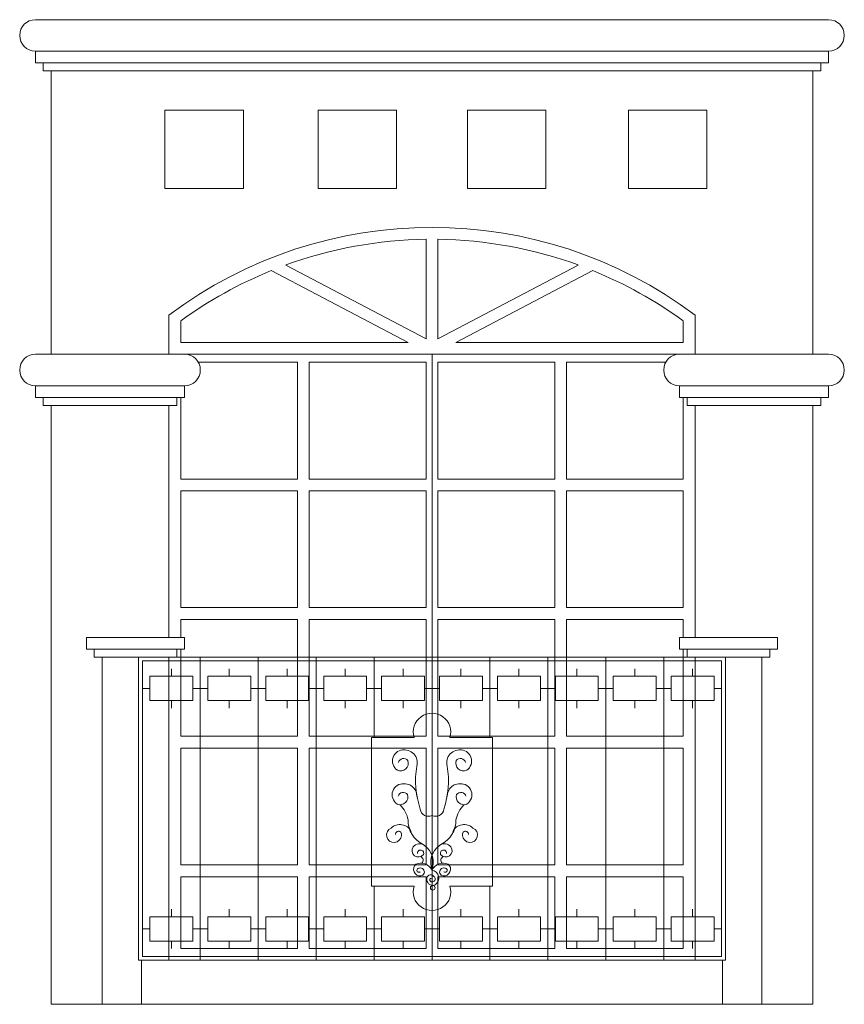
# Model space of a CAD drawing. Units: millimetres. Extents: x 3451.9 to 3485.3, y 1826.7 to 1845.
# Drawn here: x 3465.8 to 3467.9, y 1833.2 to 1835.7 of the extents above; entities that cross this region are included whole.
import ezdxf

# ---------------------------------------------------------------- set-up
doc = ezdxf.new("R2010")
doc.units = ezdxf.units.MM
doc.layers.add('MUEBL', color=7, linetype='Continuous', lineweight=0)

# ---------------------------------------------------------------- blocks, each defined once
blk = doc.blocks.new('complex1')
at = {"layer": 'MUEBL'}
for p, q in [((50.4744, 34.8106), (52.4944, 34.8106)), ((50.4744, 34.7306), (52.4944, 34.7306)), ((50.4744, 34.7306), (50.4744, 34.7006)), ((52.4944, 34.7306), (52.4944, 34.7006)), ((50.4744, 34.7006), (52.4944, 34.7006)), ((50.4944, 34.7006), (50.4944, 34.6806)), ((52.4744, 34.7006), (52.4744, 34.6806)), ((52.4744, 34.6806), (50.4944, 34.6806)), ((51.4694, 33.9984), (51.4694, 34.2515)), ((51.4994, 33.9984), (51.4994, 34.2515)), ((51.4236, 33.9886), (51.0751, 34.1717)), ((51.4694, 33.9984), (51.1123, 34.186)), ((51.4994, 33.9984), (51.8565, 34.186)), ((51.5452, 33.9886), (51.8938, 34.1717)), ((50.8444, 33.9886), (50.8444, 34.0434)), ((52.1244, 33.9886), (52.1244, 34.0434)), ((50.8444, 33.9886), (51.4236, 33.9886)), ((51.5452, 33.9886), (52.1244, 33.9886)), ((50.4744, 33.9586), (50.8544, 33.9586)), ((50.8544, 33.9586), (52.1144, 33.9586)), ((51.4844, 33.9586), (51.4844, 32.9679)), ((51.4844, 33.9586), (51.4844, 32.4156)), ((52.4944, 33.9586), (52.1144, 33.9586)), ((50.8891, 33.9386), (51.1419, 33.9386)), ((51.1419, 33.9386), (51.1419, 33.6411)), ((51.1719, 33.9386), (51.1719, 33.6411)), ((51.1719, 33.9386), (51.4694, 33.9386)), ((51.4694, 33.9386), (51.4694, 33.6411)), ((51.4994, 33.9386), (51.4994, 33.6411)), ((51.4994, 33.9386), (51.4994, 33.6411)), ((51.4994, 33.9386), (51.7969, 33.9386)), ((51.7969, 33.9386), (51.4994, 33.9386)), ((51.7969, 33.9386), (51.7969, 33.6411)), ((51.8269, 33.9386), (52.0798, 33.9386)), ((52.0798, 33.9386), (51.8269, 33.9386)), ((51.8269, 33.9386), (51.8269, 33.6411)), ((50.4744, 33.8786), (50.4744, 33.8486)), ((50.8544, 33.8786), (50.4744, 33.8786)), ((50.8544, 33.8786), (50.8544, 33.8486)), ((52.1144, 33.8786), (52.4944, 33.8786)), ((52.1144, 33.8786), (52.1144, 33.8486)), ((52.4944, 33.8786), (52.4944, 33.8486)), ((50.8544, 33.8486), (50.4744, 33.8486)), ((50.4944, 33.8486), (50.4944, 33.8286)), ((50.8344, 33.8486), (50.8344, 33.8286)), ((50.8444, 33.6411), (50.8444, 33.8486)), ((52.1144, 33.8486), (52.4944, 33.8486)), ((52.1244, 33.6411), (52.1244, 33.8486)), ((52.1244, 33.6411), (52.1244, 33.8486)), ((52.1344, 33.8486), (52.1344, 33.8286)), ((52.4744, 33.8486), (52.4744, 33.8286)), ((50.8344, 33.8286), (50.4944, 33.8286)), ((52.1344, 33.8286), (52.4744, 33.8286)), ((50.8444, 33.6411), (51.1419, 33.6411)), ((51.1719, 33.6411), (51.4694, 33.6411)), ((51.7969, 33.6411), (51.4994, 33.6411)), ((52.1244, 33.6411), (51.8269, 33.6411)), ((50.8444, 33.3136), (50.8444, 33.6111)), ((50.8444, 33.6111), (51.1419, 33.6111)), ((51.1419, 33.6111), (51.1419, 33.3136)), ((51.1719, 33.6111), (51.1719, 33.3136)), ((51.1719, 33.6111), (51.4694, 33.6111)), ((51.4694, 33.6111), (51.4694, 33.3136)), ((51.4994, 33.6111), (51.4994, 33.3136)), ((51.4994, 33.6111), (51.4994, 33.3136)), ((51.7969, 33.6111), (51.4994, 33.6111)), ((51.7969, 33.6111), (51.7969, 33.3136)), ((51.8269, 33.6111), (51.8269, 33.3136)), ((52.1244, 33.6111), (51.8269, 33.6111)), ((52.1244, 33.3179), (52.1244, 33.6111)), ((52.1244, 33.3136), (52.1244, 33.6111)), ((50.8444, 33.3136), (51.1419, 33.3136)), ((51.1719, 33.3136), (51.4694, 33.3136)), ((51.7969, 33.3136), (51.4994, 33.3136)), ((52.1244, 33.3136), (51.8269, 33.3136)), ((50.8444, 33.2836), (51.1419, 33.2836)), ((50.8444, 33.2379), (50.8444, 33.2836)), ((51.1419, 33.2836), (51.1419, 32.9861)), ((51.1719, 33.2836), (51.1719, 32.9861)), ((51.1719, 33.2836), (51.4694, 33.2836)), ((51.4694, 33.2836), (51.4694, 32.9861)), ((51.4994, 33.2836), (51.4994, 32.9861)), ((51.4994, 33.2836), (51.4994, 32.9861)), ((51.7969, 33.2836), (51.4994, 33.2836)), ((51.7969, 33.2836), (51.7969, 32.9861)), ((52.1244, 33.2836), (51.8269, 33.2836)), ((51.8269, 33.2836), (51.8269, 32.9861)), ((52.1244, 33.2379), (52.1244, 33.2836)), ((50.6044, 33.2379), (50.6044, 33.2079)), ((50.6044, 33.2379), (50.8544, 33.2379)), ((50.8544, 33.2379), (50.8544, 33.2079)), ((52.3644, 33.2379), (52.1144, 33.2379)), ((52.1144, 33.2379), (52.1144, 33.2079)), ((52.3644, 33.2379), (52.3644, 33.2079)), ((50.6044, 33.2079), (50.8544, 33.2079)), ((50.6244, 33.2079), (50.6244, 33.1879)), ((50.8344, 33.2079), (50.8344, 33.1879)), ((50.8444, 32.9861), (50.8444, 33.2079)), ((52.3644, 33.2079), (52.1144, 33.2079)), ((52.1244, 32.9861), (52.1244, 33.2079)), ((52.1244, 32.9861), (52.1244, 33.2079)), ((52.1344, 33.2079), (52.1344, 33.1879)), ((52.3444, 33.2079), (52.3444, 33.1879)), ((50.8344, 33.1879), (50.6244, 33.1879)), ((50.8144, 32.9679), (50.8144, 33.1879)), ((52.1344, 33.1879), (52.3444, 33.1879)), ((52.1544, 32.9679), (52.1544, 33.1879)), ((50.8444, 32.9861), (51.1419, 32.9861)), ((51.1719, 32.9861), (51.4694, 32.9861)), ((51.7969, 32.9861), (51.4994, 32.9861)), ((52.1244, 32.9861), (51.8269, 32.9861)), ((50.8444, 32.9561), (51.1419, 32.9561)), ((50.8444, 32.6586), (50.8444, 32.9561)), ((51.1419, 32.9561), (51.1419, 32.6586)), ((51.1719, 32.9561), (51.4694, 32.9561)), ((51.1719, 32.9561), (51.1719, 32.6586)), ((51.4694, 32.9561), (51.4694, 32.6586)), ((51.4994, 32.9561), (51.4994, 32.6586)), ((51.4994, 32.9561), (51.4994, 32.6586)), ((51.7969, 32.9561), (51.4994, 32.9561)), ((51.7969, 32.9561), (51.7969, 32.6586)), ((51.8269, 32.9561), (51.8269, 32.6586)), ((52.1244, 32.9561), (51.8269, 32.9561)), ((52.1244, 32.6586), (52.1244, 32.9561)), ((50.8444, 32.6586), (51.1419, 32.6586)), ((51.1719, 32.6586), (51.4694, 32.6586)), ((51.7969, 32.6586), (51.4994, 32.6586)), ((52.1244, 32.6586), (51.8269, 32.6586)), ((50.8444, 32.6286), (51.1419, 32.6286)), ((50.8444, 32.4456), (50.8444, 32.6286)), ((51.1419, 32.6286), (51.1419, 32.4456)), ((51.1719, 32.6286), (51.4694, 32.6286)), ((51.1719, 32.6286), (51.1719, 32.4456)), ((51.4694, 32.6286), (51.4694, 32.4456)), ((51.4994, 32.6286), (51.4994, 32.4456)), ((51.7969, 32.6286), (51.4994, 32.6286)), ((51.7969, 32.6286), (51.7969, 32.4456)), ((52.1244, 32.6286), (51.8269, 32.6286)), ((51.8269, 32.6286), (51.8269, 32.4456)), ((52.1244, 32.4456), (52.1244, 32.6286)), ((50.8444, 32.4456), (51.1419, 32.4456)), ((51.1719, 32.4456), (51.4694, 32.4456)), ((51.4994, 32.4456), (51.7969, 32.4456)), ((51.8269, 32.4456), (52.1244, 32.4456)), ((50.7444, 32.4156), (50.7444, 32.3037)), ((52.2244, 32.4156), (52.2244, 32.3037)), ((52.4544, 32.3037), (50.5144, 32.3037))]:
    blk.add_line(p, q, dxfattribs=at)
at = {"layer": 'MUEBL', "linetype": 'Continuous', "lineweight": 20}
for p, q in [((50.5144, 33.9586), (50.5144, 34.6806)), ((52.4544, 33.9586), (52.4544, 34.6806)), ((51.0044, 34.5806), (50.8044, 34.5806)), ((50.8044, 34.5806), (50.8044, 34.3806)), ((51.0044, 34.5806), (51.0044, 34.3806)), ((51.3944, 34.5806), (51.1944, 34.5806)), ((51.1944, 34.5806), (51.1944, 34.3806)), ((51.3944, 34.5806), (51.3944, 34.3806)), ((51.5744, 34.5806), (51.5744, 34.3806)), ((51.7744, 34.5806), (51.5744, 34.5806)), ((51.7744, 34.5806), (51.7744, 34.3806)), ((52.1844, 34.5806), (51.9844, 34.5806)), ((51.9844, 34.5806), (51.9844, 34.3806)), ((52.1844, 34.5806), (52.1844, 34.3806)), ((51.0044, 34.3806), (50.8044, 34.3806)), ((51.3944, 34.3806), (51.1944, 34.3806)), ((51.7744, 34.3806), (51.5744, 34.3806)), ((52.1844, 34.3806), (51.9844, 34.3806)), ((50.8144, 33.9586), (50.8144, 34.0586)), ((52.1544, 33.9586), (52.1544, 34.0586)), ((50.5144, 32.3037), (50.5144, 33.8286)), ((50.8144, 33.2379), (50.8144, 33.8286)), ((52.1544, 33.2379), (52.1544, 33.8286)), ((52.4544, 32.3037), (52.4544, 33.8286)), ((50.6444, 33.1879), (50.6444, 32.3037)), ((50.8144, 32.4156), (50.8144, 33.1879)), ((52.1544, 32.4156), (52.1544, 33.1879)), ((52.3244, 33.1879), (52.3244, 32.3037)), ((52.2319, 32.4156), (50.7369, 32.4156)), ((50.7444, 32.4156), (52.2244, 32.4156))]:
    blk.add_line(p, q, dxfattribs=at)
at = {"layer": 'MUEBL', "color": 7, "linetype": 'Continuous', "lineweight": 5}
for p, q in [((52.2319, 33.1878), (50.7369, 33.1878)), ((50.7369, 32.8017), (50.7369, 33.1878)), ((52.2219, 33.1778), (50.7469, 33.1778)), ((50.7469, 32.8017), (50.7469, 33.1778)), ((50.8944, 33.1878), (50.8944, 32.8017)), ((51.0419, 33.1878), (51.0419, 32.8017)), ((51.1894, 33.1878), (51.1894, 32.8017)), ((51.3369, 32.9829), (51.3369, 33.1878)), ((51.4844, 33.0448), (51.4844, 33.1878)), ((51.6319, 32.9829), (51.6319, 33.1878)), ((51.7794, 32.8017), (51.7794, 33.1878)), ((51.9269, 32.8017), (51.9269, 33.1878)), ((52.0744, 32.8017), (52.0744, 33.1878)), ((52.2219, 32.8017), (52.2219, 33.1778)), ((52.2319, 32.8017), (52.2319, 33.1878)), ((50.8207, 33.1387), (50.8207, 33.1578)), ((50.9682, 33.1387), (50.9682, 33.1578)), ((51.1157, 33.1387), (51.1157, 33.1578)), ((51.2632, 33.1387), (51.2632, 33.1578)), ((51.4107, 33.1387), (51.4107, 33.1578)), ((51.5582, 33.1387), (51.5582, 33.1578)), ((51.7057, 33.1387), (51.7057, 33.1578)), ((51.8532, 33.1387), (51.8532, 33.1578)), ((52.0007, 33.1387), (52.0007, 33.1578)), ((52.1482, 33.1387), (52.1482, 33.1578)), ((50.7661, 33.0769), (50.7661, 33.1387)), ((50.8753, 33.1387), (50.7661, 33.1387)), ((50.8753, 33.0769), (50.8753, 33.1387)), ((51.0228, 33.1387), (50.9136, 33.1387)), ((50.9136, 33.0769), (50.9136, 33.1387)), ((51.0228, 33.0769), (51.0228, 33.1387)), ((51.0611, 33.0769), (51.0611, 33.1387)), ((51.1703, 33.1387), (51.0611, 33.1387)), ((51.1703, 33.0769), (51.1703, 33.1387)), ((51.2086, 33.0769), (51.2086, 33.1387)), ((51.3178, 33.1387), (51.2086, 33.1387)), ((51.3178, 33.0769), (51.3178, 33.1387)), ((51.3561, 33.0769), (51.3561, 33.1387)), ((51.4653, 33.1387), (51.3561, 33.1387)), ((51.4653, 33.0769), (51.4653, 33.1387)), ((51.6128, 33.1387), (51.5036, 33.1387)), ((51.5036, 33.0769), (51.5036, 33.1387)), ((51.6128, 33.0769), (51.6128, 33.1387)), ((51.6511, 33.0769), (51.6511, 33.1387)), ((51.7603, 33.1387), (51.6511, 33.1387)), ((51.7603, 33.0769), (51.7603, 33.1387)), ((51.7986, 33.0769), (51.7986, 33.1387)), ((51.9078, 33.1387), (51.7986, 33.1387)), ((51.9078, 33.0769), (51.9078, 33.1387)), ((52.0553, 33.1387), (51.9461, 33.1387)), ((51.9461, 33.0769), (51.9461, 33.1387)), ((52.0553, 33.0769), (52.0553, 33.1387)), ((52.2028, 33.1387), (52.0936, 33.1387)), ((52.0936, 33.0769), (52.0936, 33.1387)), ((52.2028, 33.0769), (52.2028, 33.1387)), ((50.7661, 33.1078), (50.7469, 33.1078)), ((50.8753, 33.1078), (50.8944, 33.1078)), ((50.9136, 33.1078), (50.8944, 33.1078)), ((51.0228, 33.1078), (51.0419, 33.1078)), ((51.0611, 33.1078), (51.0419, 33.1078)), ((51.1703, 33.1078), (51.1894, 33.1078)), ((51.2086, 33.1078), (51.1894, 33.1078)), ((51.3178, 33.1078), (51.3369, 33.1078)), ((51.3561, 33.1078), (51.3369, 33.1078)), ((51.4653, 33.1078), (51.4844, 33.1078)), ((51.5036, 33.1078), (51.4844, 33.1078)), ((51.6128, 33.1078), (51.6319, 33.1078)), ((51.6511, 33.1078), (51.6319, 33.1078)), ((51.7603, 33.1078), (51.7794, 33.1078)), ((51.7986, 33.1078), (51.7794, 33.1078)), ((51.9078, 33.1078), (51.9269, 33.1078)), ((51.9461, 33.1078), (51.9269, 33.1078)), ((52.0553, 33.1078), (52.0744, 33.1078)), ((52.0936, 33.1078), (52.0744, 33.1078)), ((52.2028, 33.1078), (52.2219, 33.1078)), ((50.8753, 33.0769), (50.7661, 33.0769)), ((50.8207, 33.0769), (50.8207, 33.0578)), ((51.0228, 33.0769), (50.9136, 33.0769)), ((50.9682, 33.0769), (50.9682, 33.0578)), ((51.1703, 33.0769), (51.0611, 33.0769)), ((51.1157, 33.0769), (51.1157, 33.0578)), ((51.3178, 33.0769), (51.2086, 33.0769)), ((51.2632, 33.0769), (51.2632, 33.0578)), ((51.4653, 33.0769), (51.3561, 33.0769)), ((51.4107, 33.0769), (51.4107, 33.0578)), ((51.6128, 33.0769), (51.5036, 33.0769)), ((51.5582, 33.0769), (51.5582, 33.0578)), ((51.7603, 33.0769), (51.6511, 33.0769)), ((51.7057, 33.0769), (51.7057, 33.0578)), ((51.9078, 33.0769), (51.7986, 33.0769)), ((51.8532, 33.0769), (51.8532, 33.0578)), ((52.0553, 33.0769), (51.9461, 33.0769)), ((52.0007, 33.0769), (52.0007, 33.0578)), ((52.2028, 33.0769), (52.0936, 33.0769)), ((52.1482, 33.0769), (52.1482, 33.0578)), ((51.3301, 32.9829), (51.4386, 32.9829)), ((51.3301, 32.9829), (51.3301, 32.6044)), ((51.6388, 32.9829), (51.5302, 32.9829)), ((51.6388, 32.9829), (51.6388, 32.6044)), ((50.7369, 32.8017), (50.7369, 32.4156)), ((50.7469, 32.8017), (50.7469, 32.4256)), ((50.8944, 32.4156), (50.8944, 32.8017)), ((51.0419, 32.4156), (51.0419, 32.8017)), ((51.1894, 32.4156), (51.1894, 32.8017)), ((51.7794, 32.8017), (51.7794, 32.4156)), ((51.9269, 32.8017), (51.9269, 32.4156)), ((52.0744, 32.8017), (52.0744, 32.4156)), ((52.2219, 32.8017), (52.2219, 32.4256)), ((52.2319, 32.8017), (52.2319, 32.4156)), ((51.3301, 32.6044), (51.4386, 32.6044)), ((51.3369, 32.6044), (51.3369, 32.4156)), ((51.6388, 32.6044), (51.5302, 32.6044)), ((51.6319, 32.6044), (51.6319, 32.4156)), ((50.8207, 32.5265), (50.8207, 32.5456)), ((50.9682, 32.5265), (50.9682, 32.5456)), ((51.1157, 32.5265), (51.1157, 32.5456)), ((51.2632, 32.5265), (51.2632, 32.5456)), ((51.4107, 32.5265), (51.4107, 32.5456)), ((51.4844, 32.5425), (51.4844, 32.4156)), ((51.5582, 32.5265), (51.5582, 32.5456)), ((51.7057, 32.5265), (51.7057, 32.5456)), ((51.8532, 32.5265), (51.8532, 32.5456)), ((52.0007, 32.5265), (52.0007, 32.5456)), ((52.1482, 32.5265), (52.1482, 32.5456)), ((50.8753, 32.5265), (50.7661, 32.5265)), ((50.7661, 32.5265), (50.7661, 32.4647)), ((50.8753, 32.5265), (50.8753, 32.4647)), ((51.0228, 32.5265), (50.9136, 32.5265)), ((50.9136, 32.5265), (50.9136, 32.4647)), ((51.0228, 32.5265), (51.0228, 32.4647)), ((51.1703, 32.5265), (51.0611, 32.5265)), ((51.0611, 32.5265), (51.0611, 32.4647)), ((51.1703, 32.5265), (51.1703, 32.4647)), ((51.3178, 32.5265), (51.2086, 32.5265)), ((51.2086, 32.5265), (51.2086, 32.4647)), ((51.3178, 32.5265), (51.3178, 32.4647)), ((51.4653, 32.5265), (51.3561, 32.5265)), ((51.3561, 32.5265), (51.3561, 32.4647)), ((51.4653, 32.5265), (51.4653, 32.4647)), ((51.6128, 32.5265), (51.5036, 32.5265)), ((51.5036, 32.5265), (51.5036, 32.4647)), ((51.6128, 32.5265), (51.6128, 32.4647)), ((51.6511, 32.5265), (51.6511, 32.4647)), ((51.7603, 32.5265), (51.6511, 32.5265)), ((51.7603, 32.5265), (51.7603, 32.4647)), ((51.9078, 32.5265), (51.7986, 32.5265)), ((51.7986, 32.5265), (51.7986, 32.4647)), ((51.9078, 32.5265), (51.9078, 32.4647)), ((51.9461, 32.5265), (51.9461, 32.4647)), ((52.0553, 32.5265), (51.9461, 32.5265)), ((52.0553, 32.5265), (52.0553, 32.4647)), ((52.2028, 32.5265), (52.0936, 32.5265)), ((52.0936, 32.5265), (52.0936, 32.4647)), ((52.2028, 32.5265), (52.2028, 32.4647)), ((50.7661, 32.4956), (50.7469, 32.4956)), ((50.8753, 32.4956), (50.8944, 32.4956)), ((50.9136, 32.4956), (50.8944, 32.4956)), ((51.0228, 32.4956), (51.0419, 32.4956)), ((51.0611, 32.4956), (51.0419, 32.4956)), ((51.1703, 32.4956), (51.1894, 32.4956)), ((51.2086, 32.4956), (51.1894, 32.4956)), ((51.3178, 32.4956), (51.3369, 32.4956)), ((51.3561, 32.4956), (51.3369, 32.4956)), ((51.4653, 32.4956), (51.4844, 32.4956)), ((51.5036, 32.4956), (51.4844, 32.4956)), ((51.6128, 32.4956), (51.6319, 32.4956)), ((51.6511, 32.4956), (51.6319, 32.4956)), ((51.7603, 32.4956), (51.7794, 32.4956)), ((51.7986, 32.4956), (51.7794, 32.4956)), ((51.9078, 32.4956), (51.9269, 32.4956)), ((51.9461, 32.4956), (51.9269, 32.4956)), ((52.0553, 32.4956), (52.0744, 32.4956)), ((52.0936, 32.4956), (52.0744, 32.4956)), ((52.2028, 32.4956), (52.2219, 32.4956)), ((50.8753, 32.4647), (50.7661, 32.4647)), ((50.8207, 32.4647), (50.8207, 32.4456)), ((51.0228, 32.4647), (50.9136, 32.4647)), ((50.9682, 32.4647), (50.9682, 32.4456)), ((51.1703, 32.4647), (51.0611, 32.4647)), ((51.1157, 32.4647), (51.1157, 32.4456)), ((51.3178, 32.4647), (51.2086, 32.4647)), ((51.2632, 32.4647), (51.2632, 32.4456)), ((51.4653, 32.4647), (51.3561, 32.4647)), ((51.4107, 32.4647), (51.4107, 32.4456)), ((51.6128, 32.4647), (51.5036, 32.4647)), ((51.5582, 32.4647), (51.5582, 32.4456)), ((51.7603, 32.4647), (51.6511, 32.4647)), ((51.7057, 32.4647), (51.7057, 32.4456)), ((51.9078, 32.4647), (51.7986, 32.4647)), ((51.8532, 32.4647), (51.8532, 32.4456)), ((52.0553, 32.4647), (51.9461, 32.4647)), ((52.0007, 32.4647), (52.0007, 32.4456)), ((52.2028, 32.4647), (52.0936, 32.4647)), ((52.1482, 32.4647), (52.1482, 32.4456)), ((52.2219, 32.4256), (50.7469, 32.4256))]:
    blk.add_line(p, q, dxfattribs=at)
blk.add_circle((51.4863, 32.6005), 0.00587, dxfattribs=at)
at = {"layer": 'MUEBL'}
for centre, radius, start, end in [((50.4744, 34.7706), 0.04, 90, 270), ((52.4944, 34.7706), 0.04, 270, 90), ((51.4844, 33.1638), 1.0879, 90.7901, 110.0029), ((51.4844, 33.1638), 1.0879, 69.9971, 89.2099), ((51.4844, 33.1638), 1.0879, 112.1041, 126.0375), ((51.4844, 33.1638), 1.0879, 53.9625, 67.8959), ((50.4744, 33.9186), 0.04, 90, 270), ((50.8544, 33.9186), 0.04, 270, 90), ((52.1144, 33.9186), 0.04, 90, 270), ((52.4944, 33.9186), 0.04, 270, 90)]:
    blk.add_arc(centre, radius, start, end, dxfattribs=at)
at = {"layer": 'MUEBL', "linetype": 'Continuous', "lineweight": 20}
blk.add_arc((51.4844, 33.1638), 1.1179, 53.1757, 126.8243, dxfattribs=at)
at = {"layer": 'MUEBL', "color": 7, "linetype": 'Continuous', "lineweight": 5}
for centre, radius, start, end in [((51.4844, 32.9969), 0.0479, 342.97, 197.03), ((51.4121, 32.9231), 0.0284, 85.226, 235.9979), ((51.4144, 32.9189), 0.0325, 344.2398, 102.7719), ((51.5544, 32.9189), 0.0325, 77.2281, 195.7602), ((51.5568, 32.9231), 0.0284, 304.0021, 94.774), ((51.4041, 32.9176), 0.0198, 246.4657, 19.4491), ((51.412, 32.9158), 0.0136, 38.3697, 165.24), ((51.5648, 32.9176), 0.0198, 160.5509, 293.5343), ((51.5568, 32.9158), 0.0136, 14.76, 141.6303), ((51.6622, 32.8725), 0.2197, 170.1569, 199.0863), ((51.3067, 32.8725), 0.2197, 340.9137, 9.8431), ((51.4112, 32.837), 0.0284, 85.226, 235.9979), ((51.4112, 32.8297), 0.0136, 38.3697, 165.24), ((51.4136, 32.8328), 0.0325, 0, 102.7719), ((51.5553, 32.8328), 0.0325, 77.2281, 180), ((51.5577, 32.8297), 0.0136, 14.76, 141.6303), ((51.5576, 32.837), 0.0284, 304.0021, 94.774), ((51.4032, 32.8316), 0.0198, 246.4657, 19.4491), ((51.5656, 32.8316), 0.0198, 160.5509, 293.5343), ((51.3525, 32.7605), 0.0721, 9.9048, 45.3203), ((51.4748, 32.8027), 0.0204, 185.764, 298.2588), ((51.4941, 32.8027), 0.0204, 241.7412, 354.236), ((51.6164, 32.7605), 0.0721, 134.6797, 170.0952), ((51.4908, 32.7713), 0.0672, 178.6599, 244.7008), ((51.4781, 32.7713), 0.0672, 295.2992, 1.3401), ((51.3875, 32.7347), 0.019, 111.9835, 355.0208), ((51.4027, 32.7297), 0.0317, 26.1851, 134.7296), ((51.3992, 32.7363), 0.00795, 335.3797, 185.1014), ((51.5661, 32.7297), 0.0317, 45.2704, 153.8149), ((51.5696, 32.7363), 0.00795, 354.8986, 204.6203), ((51.5813, 32.7347), 0.019, 184.9792, 68.0165), ((51.4495, 32.6948), 0.0162, 143.6375, 323.3668), ((51.453, 32.6918), 0.0208, 52.485, 142.6979), ((51.4553, 32.6885), 0.00795, 335.3797, 185.1014), ((51.4326, 32.6642), 0.0551, 339.9271, 53.1895), ((51.5362, 32.6642), 0.0551, 126.8105, 200.0729), ((51.5159, 32.6918), 0.0208, 37.3021, 127.515), ((51.5136, 32.6885), 0.00795, 354.8986, 204.6203), ((51.5194, 32.6948), 0.0162, 216.6332, 36.3625), ((51.4509, 32.6703), 0.0109, 317.3643, 62.4029), ((51.5179, 32.6703), 0.0109, 117.5971, 222.6357), ((51.4545, 32.6477), 0.0172, 130.3859, 276.1091), ((51.4554, 32.6306), 0.0325, 26.7488, 111.763), ((51.4512, 32.6451), 0.00539, 81.6664, 308.912), ((51.4547, 32.6406), 0.0102, 279.0235, 105.5618), ((51.5135, 32.6306), 0.0325, 68.237, 153.2512), ((51.481, 32.6249), 0.0206, 303.3876, 80.5393), ((51.5141, 32.6406), 0.0102, 74.4382, 260.9765), ((51.5144, 32.6477), 0.0172, 263.8909, 49.6141), ((51.5177, 32.6451), 0.00539, 231.088, 98.3336), ((51.481, 32.6233), 0.0101, 36.3074, 198.3978), ((51.4863, 32.6213), 0.0149, 184.5179, 294.2016), ((51.4829, 32.6205), 0.00429, 76.0293, 238.6359), ((51.4852, 32.6228), 0.00752, 232.8674, 58.2462), ((51.4844, 32.5904), 0.0479, 162.97, 17.03)]:
    blk.add_arc(centre, radius, start, end, dxfattribs=at)

msp = doc.modelspace()

# ---------------------------------------------------------------- block references
at = {"layer": 'MUEBL'}
msp.add_blockref('complex1', (3415.3314, 1800.8903), dxfattribs=at)

doc.saveas('drawing.dxf')
